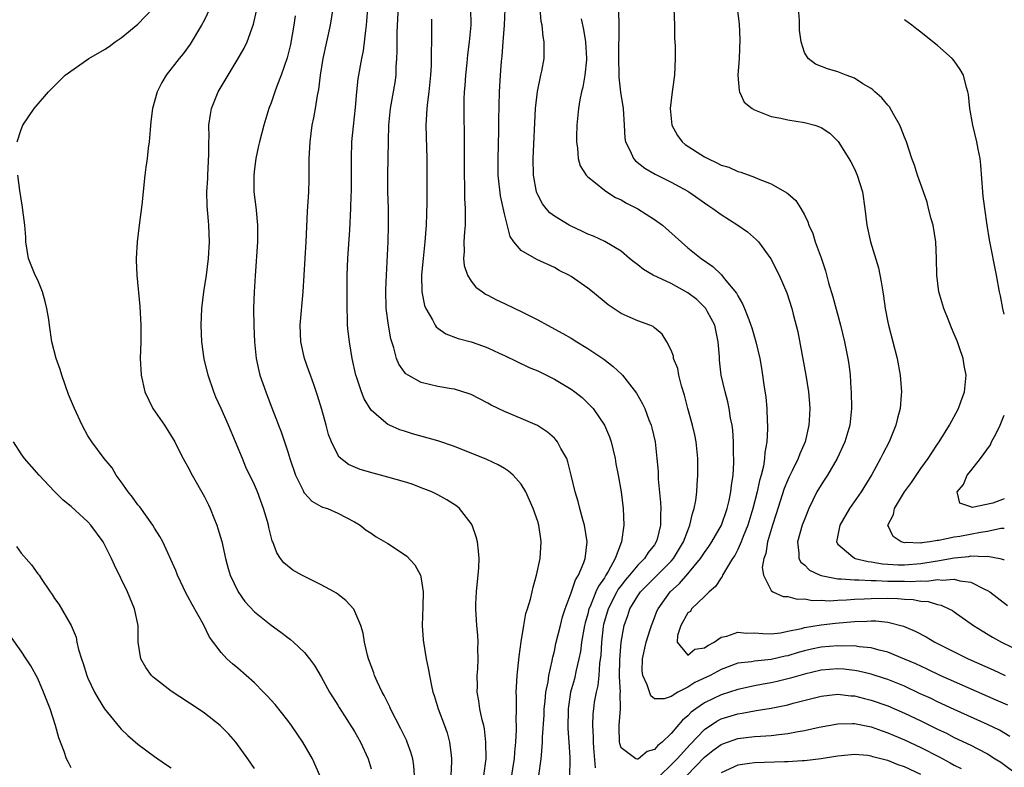
# Model space of a CAD drawing. Units: inches. Extents: x 2598000 to 2601000, y 1494000 to 1497000.
# Drawn here: x 2598831 to 2598949, y 1494132 to 1494222 of the extents above; entities that cross this region are included whole.
import ezdxf

# ---------------------------------------------------------------- set-up
doc = ezdxf.new("R2010")
doc.units = ezdxf.units.IN
doc.header["$MEASUREMENT"] = 0
doc.layers.add('LD25981494_2ft', color=190, linetype='Continuous')

msp = doc.modelspace()

# ---------------------------------------------------------------- linework, layer by layer
at = {"layer": 'LD25981494_2ft'}
for points, elevation in [([(2598893.12, 1494131), (2598893.43, 1494133), (2598893.44, 1494133.44), (2598893.58, 1494135), (2598893.59, 1494135.59), (2598893.76, 1494138.24), (2598893.79, 1494139), (2598893.89, 1494139.89), (2598893.97, 1494141), (2598894.24, 1494142.24), (2598894.33, 1494143), (2598894.74, 1494144.74), (2598894.82, 1494145.18), (2598895, 1494145.89), (2598895.19, 1494146.81), (2598895.72, 1494149), (2598895.98, 1494150.02), (2598896.29, 1494151), (2598897, 1494152.9), (2598897.53, 1494154.47), (2598897.88, 1494155), (2598898.55, 1494156.55), (2598898.7, 1494157), (2598898.72, 1494157.28), (2598898.93, 1494159), (2598898.62, 1494161), (2598898.46, 1494161.54), (2598898.07, 1494163), (2598897.86, 1494163.86), (2598897.51, 1494165), (2598897.03, 1494167.03), (2598896.63, 1494168.63), (2598896.48, 1494169), (2598895.77, 1494170.23), (2598895.39, 1494171), (2598895.22, 1494171.22), (2598895, 1494171.44), (2598894.18, 1494172.18), (2598892.97, 1494172.97), (2598891, 1494173.82), (2598889, 1494174.65), (2598887.41, 1494175.41), (2598887, 1494175.65), (2598885, 1494176.68), (2598884.77, 1494176.77), (2598883, 1494177.33), (2598882.63, 1494177.37), (2598881, 1494177.67), (2598879, 1494178.13), (2598877.44, 1494179), (2598877.18, 1494179.18), (2598877, 1494179.39), (2598876.32, 1494180.32), (2598876.04, 1494181), (2598875.72, 1494182.28), (2598875.36, 1494183.36), (2598875.07, 1494185), (2598874.81, 1494187), (2598874.76, 1494189.24), (2598874.83, 1494191), (2598875.05, 1494195), (2598875.1, 1494197), (2598875.07, 1494199), (2598875.01, 1494201), (2598875, 1494203), (2598875.07, 1494207.07), (2598875.12, 1494209), (2598875.32, 1494211), (2598875.87, 1494214.13), (2598875.99, 1494215), (2598876.02, 1494216.02), (2598876.1, 1494217), (2598876.13, 1494217.87), (2598876.12, 1494219), (2598876.14, 1494220.14), (2598876.36, 1494225)], 10078), ([(2598830.52, 1494207), (2598831, 1494208.5), (2598831.19, 1494209), (2598832.57, 1494211), (2598834.29, 1494213), (2598836.29, 1494215), (2598839.12, 1494217), (2598841, 1494218.1), (2598841.54, 1494218.46), (2598842.29, 1494219), (2598843, 1494219.48), (2598845, 1494221.12), (2598846.79, 1494223)], 10090), ([(2598853.66, 1494223), (2598853, 1494221.65), (2598852.65, 1494221), (2598851.27, 1494218.73), (2598850.43, 1494217.57), (2598849.95, 1494217), (2598848.4, 1494215), (2598847.88, 1494214.12), (2598847.32, 1494213), (2598846.77, 1494211), (2598846.57, 1494209.43), (2598846.46, 1494208.46), (2598846.36, 1494207), (2598846.24, 1494206.24), (2598846.13, 1494205), (2598845.96, 1494203.96), (2598845.85, 1494203), (2598845.46, 1494199.46), (2598845.15, 1494197), (2598844.92, 1494195), (2598844.81, 1494193), (2598844.8, 1494192.8), (2598844.87, 1494191), (2598845.25, 1494187.25), (2598845.36, 1494185), (2598845.34, 1494183), (2598845.29, 1494181), (2598845.39, 1494179), (2598845.84, 1494177), (2598846.81, 1494175), (2598848.2, 1494173), (2598849.45, 1494171), (2598849.95, 1494169.95), (2598850.46, 1494169), (2598850.64, 1494168.64), (2598851, 1494168.02), (2598851.51, 1494167), (2598853, 1494164.41), (2598853.47, 1494163.47), (2598853.68, 1494163), (2598854.12, 1494161.88), (2598854.49, 1494161), (2598854.61, 1494160.61), (2598855.07, 1494159.07), (2598855.53, 1494157), (2598855.83, 1494155.83), (2598856.1, 1494155), (2598857.05, 1494153), (2598857.85, 1494151.85), (2598859, 1494150.64), (2598861, 1494149.03), (2598862.18, 1494148.18), (2598863, 1494147.53), (2598863.31, 1494147.31), (2598863.68, 1494147), (2598865, 1494145.75), (2598865.59, 1494145), (2598866.19, 1494144.19), (2598867, 1494142.84), (2598868.01, 1494141), (2598869, 1494139.44), (2598869.16, 1494139.16), (2598871, 1494136.28), (2598871.72, 1494135), (2598872.66, 1494133), (2598873, 1494131.78)], 10088), ([(2598878.22, 1494131), (2598878.13, 1494132.13), (2598877.99, 1494133), (2598877.77, 1494133.77), (2598877.33, 1494135), (2598877.23, 1494135.23), (2598876.57, 1494136.57), (2598875.33, 1494139), (2598875.24, 1494139.24), (2598874.58, 1494140.58), (2598874.34, 1494141), (2598873.73, 1494142.27), (2598873.4, 1494143), (2598873.31, 1494143.31), (2598872.69, 1494145), (2598872.57, 1494145.43), (2598872.21, 1494147), (2598872.06, 1494148.06), (2598871.76, 1494149), (2598870.93, 1494150.93), (2598869.98, 1494151.98), (2598868.84, 1494152.84), (2598868.57, 1494153), (2598867, 1494153.84), (2598864.68, 1494155), (2598863.61, 1494155.61), (2598862.51, 1494156.51), (2598862.14, 1494157), (2598861.68, 1494157.68), (2598861.19, 1494159), (2598861.13, 1494159.13), (2598860.72, 1494160.72), (2598860.67, 1494161), (2598860.55, 1494161.45), (2598860.1, 1494163), (2598859.36, 1494165), (2598859, 1494165.84), (2598857.98, 1494167.98), (2598857.55, 1494169), (2598855.89, 1494173), (2598855, 1494175), (2598854.37, 1494176.37), (2598854.11, 1494177), (2598853.44, 1494179), (2598852.96, 1494180.96), (2598852.68, 1494183), (2598852.6, 1494185), (2598852.67, 1494187), (2598852.93, 1494189), (2598853.26, 1494191), (2598853.5, 1494193), (2598853.59, 1494195), (2598853.53, 1494197), (2598853.48, 1494197.48), (2598853.33, 1494199.33), (2598853.28, 1494201), (2598853.39, 1494202.61), (2598853.39, 1494203), (2598853.54, 1494205.54), (2598853.53, 1494207), (2598853.55, 1494207.55), (2598853.54, 1494209), (2598853.71, 1494210.29), (2598853.83, 1494211), (2598854.66, 1494213), (2598857.06, 1494217), (2598857.75, 1494218.25), (2598858.12, 1494219), (2598858.89, 1494221.11), (2598859.26, 1494222.74)], 10086), ([(2598886.54, 1494131), (2598886.79, 1494133), (2598886.78, 1494135), (2598886.59, 1494136.59), (2598886.51, 1494137), (2598886.34, 1494137.66), (2598886.06, 1494139), (2598885.94, 1494139.94), (2598885.74, 1494141), (2598885.75, 1494141.75), (2598885.71, 1494143), (2598885.8, 1494143.8), (2598885.84, 1494145), (2598885.82, 1494146.18), (2598885.86, 1494147), (2598885.81, 1494147.81), (2598885.68, 1494149), (2598885.65, 1494149.65), (2598885.55, 1494151), (2598885.58, 1494151.58), (2598885.63, 1494153), (2598885.75, 1494154.25), (2598885.84, 1494155), (2598885.91, 1494155.91), (2598885.95, 1494157), (2598885.89, 1494157.89), (2598885.76, 1494159), (2598885.61, 1494159.61), (2598885.12, 1494161), (2598885, 1494161.2), (2598883.61, 1494163), (2598883.29, 1494163.29), (2598882.07, 1494164.07), (2598881, 1494164.65), (2598880.29, 1494165), (2598879, 1494165.51), (2598877.92, 1494165.92), (2598877, 1494166.21), (2598875, 1494166.79), (2598873.25, 1494167.25), (2598871.7, 1494167.7), (2598870.3, 1494168.3), (2598869.17, 1494169.17), (2598869, 1494169.44), (2598868.23, 1494171), (2598867.9, 1494171.9), (2598867.62, 1494173), (2598867.1, 1494174.9), (2598866.58, 1494176.58), (2598866.11, 1494177.89), (2598865.72, 1494179), (2598865.54, 1494179.54), (2598865.02, 1494181), (2598864.58, 1494183), (2598864.5, 1494185), (2598864.84, 1494189), (2598864.95, 1494191), (2598865.21, 1494195), (2598865.36, 1494198.64), (2598865.51, 1494201), (2598865.57, 1494202.43), (2598865.58, 1494203), (2598865.57, 1494203.57), (2598865.58, 1494205), (2598865.66, 1494206.34), (2598865.67, 1494207), (2598865.92, 1494209), (2598866.11, 1494209.89), (2598866.31, 1494211), (2598866.55, 1494212.55), (2598866.71, 1494213.29), (2598866.91, 1494215), (2598867.24, 1494217), (2598868.11, 1494221), (2598868.44, 1494223)], 10082), ([(2598889.9, 1494131), (2598890.06, 1494132.06), (2598890.19, 1494133), (2598890.23, 1494133.77), (2598890.36, 1494135), (2598890.45, 1494136.45), (2598890.44, 1494137), (2598890.4, 1494137.6), (2598890.44, 1494139), (2598890.45, 1494140.45), (2598890.41, 1494141), (2598890.43, 1494141.57), (2598890.51, 1494143), (2598890.75, 1494145.25), (2598891, 1494147.01), (2598891.31, 1494149), (2598891.58, 1494150.42), (2598891.78, 1494151), (2598892.12, 1494152.12), (2598892.33, 1494153), (2598892.44, 1494153.56), (2598892.85, 1494155), (2598893.28, 1494157), (2598893.43, 1494159), (2598893.36, 1494159.36), (2598893.13, 1494161), (2598893, 1494161.44), (2598892.46, 1494163), (2598891.58, 1494165), (2598891, 1494165.94), (2598890.06, 1494167), (2598889.49, 1494167.49), (2598889, 1494167.81), (2598888.25, 1494168.25), (2598886.89, 1494168.89), (2598883, 1494170.45), (2598881, 1494171.13), (2598877.98, 1494171.98), (2598877, 1494172.28), (2598876.46, 1494172.46), (2598875.21, 1494173), (2598875, 1494173.1), (2598874.21, 1494173.79), (2598873, 1494174.8), (2598872.17, 1494176.17), (2598871.86, 1494177), (2598871.3, 1494178.7), (2598871.18, 1494179), (2598870.74, 1494181), (2598870.39, 1494183), (2598870.25, 1494184.25), (2598870.18, 1494185), (2598870.17, 1494185.83), (2598870.13, 1494187), (2598870.13, 1494191), (2598870.2, 1494193), (2598870.44, 1494196.44), (2598870.57, 1494199), (2598870.61, 1494200.61), (2598870.63, 1494201), (2598870.65, 1494203), (2598870.63, 1494205), (2598870.69, 1494207), (2598870.87, 1494208.87), (2598871.11, 1494211.11), (2598871.27, 1494213), (2598871.44, 1494214.56), (2598871.89, 1494217), (2598872.09, 1494217.91), (2598872.35, 1494220.35), (2598872.45, 1494221), (2598872.5, 1494221.5), (2598872.61, 1494223)], 10080), ([(2598884.94, 1494223), (2598884.95, 1494221), (2598884.77, 1494219), (2598884.56, 1494217.44), (2598884.48, 1494216.48), (2598884.32, 1494215), (2598884.25, 1494213.75), (2598884.18, 1494213), (2598884.14, 1494212.14), (2598884.13, 1494211), (2598884.17, 1494207), (2598884.16, 1494205.84), (2598884.16, 1494203), (2598884.21, 1494201.79), (2598884.21, 1494200.21), (2598884.29, 1494199), (2598884.3, 1494197.7), (2598884.27, 1494197), (2598884.2, 1494196.2), (2598884.13, 1494195), (2598884.16, 1494193.84), (2598884.09, 1494193), (2598884.16, 1494192.16), (2598884.55, 1494191), (2598885, 1494190.29), (2598885.57, 1494189.57), (2598886.36, 1494189), (2598886.74, 1494188.74), (2598887, 1494188.61), (2598888.04, 1494188.04), (2598889, 1494187.61), (2598890.26, 1494187), (2598891, 1494186.66), (2598893, 1494185.64), (2598894.16, 1494185), (2598896.02, 1494184.02), (2598897, 1494183.44), (2598897.69, 1494183), (2598899, 1494182.2), (2598900.92, 1494180.92), (2598902.07, 1494180.07), (2598903.1, 1494179.1), (2598903.18, 1494179), (2598904.86, 1494176.86), (2598905.59, 1494175.59), (2598905.85, 1494175), (2598906.34, 1494173.66), (2598906.61, 1494173), (2598906.7, 1494172.7), (2598907.09, 1494171), (2598907.31, 1494169), (2598907.44, 1494167.44), (2598907.46, 1494166.54), (2598907.75, 1494163.75), (2598907.76, 1494163), (2598907.72, 1494162.28), (2598907.74, 1494161), (2598907.32, 1494159.32), (2598907.23, 1494159), (2598907, 1494158.65), (2598906.26, 1494157.73), (2598905.8, 1494157), (2598905, 1494156.22), (2598904.01, 1494155), (2598903.54, 1494154.46), (2598903, 1494153.76), (2598902.67, 1494153.33), (2598902.49, 1494153), (2598901.45, 1494151), (2598900.9, 1494149.1), (2598900.86, 1494148.86), (2598900.66, 1494147), (2598900.57, 1494145.43), (2598900.43, 1494144.43), (2598900.32, 1494143), (2598900.2, 1494141.8), (2598900.01, 1494141), (2598899.79, 1494139.79), (2598899.69, 1494139), (2598899.62, 1494138.38), (2598899.56, 1494137), (2598899.64, 1494135.64), (2598899.64, 1494135), (2598899.71, 1494134.29), (2598899.89, 1494131.89)], 10074), ([(2598949.68, 1494135.68), (2598948.41, 1494136.41), (2598947, 1494137.1), (2598943, 1494138.89), (2598941, 1494139.82), (2598940.21, 1494140.21), (2598938.84, 1494140.84), (2598937, 1494141.69), (2598935, 1494142.5), (2598934.63, 1494142.63), (2598933, 1494143.15), (2598931.51, 1494143.51), (2598931, 1494143.6), (2598929.73, 1494143.73), (2598929, 1494143.78), (2598927, 1494143.62), (2598925, 1494143.15), (2598923.34, 1494142.66), (2598921.73, 1494142.27), (2598921, 1494142.11), (2598920.05, 1494141.95), (2598919, 1494141.74), (2598917, 1494141.3), (2598915, 1494140.67), (2598913, 1494139.71), (2598911.98, 1494139), (2598911.42, 1494138.58), (2598911, 1494138.15), (2598910.36, 1494137.64), (2598909, 1494136.03), (2598907.92, 1494135), (2598907.41, 1494134.59), (2598907, 1494134.12), (2598906.12, 1494133.88), (2598905.09, 1494133), (2598905, 1494132.94), (2598904.94, 1494132.94), (2598904.79, 1494133), (2598903, 1494134.32), (2598902.84, 1494134.84), (2598902.82, 1494135), (2598902.77, 1494136.77), (2598902.77, 1494137), (2598902.92, 1494139), (2598902.91, 1494140.91), (2598902.92, 1494141), (2598902.82, 1494142.82), (2598902.83, 1494143), (2598902.85, 1494144.85), (2598903.01, 1494146.99), (2598903.36, 1494149), (2598903.81, 1494150.19), (2598904.07, 1494151), (2598905, 1494152.52), (2598905.33, 1494153), (2598909, 1494156.69), (2598909.28, 1494157), (2598910.49, 1494159), (2598911, 1494160.39), (2598911.27, 1494161), (2598911.57, 1494162.43), (2598911.79, 1494163), (2598911.97, 1494163.97), (2598912.08, 1494165), (2598912.13, 1494165.87), (2598912.23, 1494167), (2598912.22, 1494169), (2598912.01, 1494171), (2598911.84, 1494171.84), (2598911.58, 1494173), (2598911.02, 1494175.02), (2598910.61, 1494176.61), (2598910.26, 1494177.74), (2598909.93, 1494179), (2598909.81, 1494179.81), (2598909.3, 1494181), (2598909.28, 1494181.28), (2598909, 1494182.02), (2598908.51, 1494183), (2598907.95, 1494183.95), (2598907, 1494184.68), (2598906.84, 1494184.84), (2598906.45, 1494185), (2598905, 1494185.53), (2598904.08, 1494185.92), (2598903, 1494186.41), (2598901.45, 1494187.45), (2598899.57, 1494189), (2598899, 1494189.44), (2598897, 1494190.84), (2598896.74, 1494191), (2598895.58, 1494191.58), (2598895, 1494191.93), (2598892.89, 1494192.89), (2598891, 1494193.98), (2598890.13, 1494195), (2598889.67, 1494195.66), (2598889, 1494198.35), (2598888.54, 1494200.54), (2598888.26, 1494203), (2598888.25, 1494205), (2598888.33, 1494208.33), (2598888.34, 1494209.66), (2598888.4, 1494213), (2598888.51, 1494215), (2598888.63, 1494216.63), (2598888.71, 1494217.29), (2598888.85, 1494219), (2598889, 1494221), (2598889.08, 1494222.92)], 10072), ([(2598949.41, 1494139.41), (2598948.04, 1494140.04), (2598941.32, 1494143), (2598939.74, 1494143.74), (2598938.37, 1494144.37), (2598937, 1494144.96), (2598935, 1494145.77), (2598933.97, 1494146.03), (2598933, 1494146.32), (2598931.56, 1494146.44), (2598931, 1494146.54), (2598929.49, 1494146.51), (2598929, 1494146.54), (2598927, 1494146.37), (2598925.86, 1494146.14), (2598925, 1494145.94), (2598924.27, 1494145.73), (2598923, 1494145.34), (2598922.71, 1494145.29), (2598921, 1494144.9), (2598919, 1494144.71), (2598918.64, 1494144.64), (2598917, 1494144.45), (2598915, 1494143.71), (2598913.69, 1494143), (2598911.86, 1494142.14), (2598911, 1494141.59), (2598909.83, 1494141), (2598909, 1494140.46), (2598908.18, 1494140.18), (2598907, 1494140.19), (2598906.56, 1494140.56), (2598906.14, 1494141.86), (2598905.61, 1494143), (2598905.55, 1494143.55), (2598905.57, 1494145), (2598906.02, 1494147), (2598906.51, 1494148.51), (2598906.65, 1494149), (2598907, 1494149.89), (2598907.3, 1494150.7), (2598907.44, 1494151), (2598908.88, 1494153), (2598910, 1494154), (2598911, 1494155.16), (2598912.53, 1494157), (2598913, 1494157.73), (2598913.54, 1494158.46), (2598913.9, 1494159), (2598915.05, 1494161), (2598915.74, 1494163), (2598915.98, 1494163.98), (2598916.18, 1494165), (2598916.24, 1494165.76), (2598916.44, 1494167), (2598916.53, 1494168.53), (2598916.53, 1494169), (2598916.51, 1494169.49), (2598916.49, 1494171), (2598916.4, 1494172.4), (2598916.32, 1494173), (2598916.14, 1494173.86), (2598915.97, 1494175), (2598915.8, 1494175.8), (2598915.49, 1494177), (2598915.03, 1494179.03), (2598914.81, 1494180.81), (2598914.8, 1494181.2), (2598914.66, 1494183), (2598914.25, 1494185), (2598913.37, 1494186.63), (2598913.19, 1494187), (2598913.11, 1494187.11), (2598912.09, 1494188.09), (2598911, 1494188.9), (2598909.65, 1494189.65), (2598909, 1494190), (2598906.84, 1494191), (2598905.69, 1494191.69), (2598905, 1494192.24), (2598904.56, 1494192.56), (2598904.01, 1494193), (2598903, 1494193.88), (2598901.05, 1494195.05), (2598899.68, 1494195.68), (2598899, 1494195.93), (2598898.3, 1494196.3), (2598897, 1494196.89), (2598896.79, 1494197), (2598895, 1494198.1), (2598894.47, 1494198.47), (2598894.01, 1494199), (2598893.56, 1494199.56), (2598893, 1494200.64), (2598892.89, 1494200.89), (2598892.86, 1494201), (2598892.51, 1494203), (2598892.47, 1494205), (2598892.75, 1494211), (2598892.96, 1494213.04), (2598893.37, 1494215), (2598893.49, 1494215.49), (2598893.76, 1494217), (2598893.78, 1494218.22), (2598893.77, 1494219), (2598893.64, 1494219.64), (2598893.52, 1494221), (2598893.43, 1494221.43), (2598893.28, 1494223)], 10070), ([(2598902.71, 1494222.71), (2598902.73, 1494221), (2598902.75, 1494220.75), (2598902.69, 1494217.31), (2598902.75, 1494214.75), (2598902.95, 1494212.95), (2598903.24, 1494211), (2598903.38, 1494209), (2598903.45, 1494207.45), (2598903.53, 1494207), (2598904.09, 1494205.91), (2598904.49, 1494205), (2598904.74, 1494204.74), (2598905.86, 1494203.86), (2598907.11, 1494203.11), (2598909, 1494202.17), (2598911, 1494201.09), (2598911.15, 1494201), (2598913.41, 1494199.41), (2598914.01, 1494199), (2598915, 1494198.29), (2598917.01, 1494197.01), (2598918.19, 1494196.19), (2598919.26, 1494195.26), (2598919.49, 1494195), (2598920.98, 1494192.98), (2598921.97, 1494191), (2598922.88, 1494188.88), (2598923.49, 1494187), (2598923.65, 1494186.35), (2598924.23, 1494184.23), (2598925.19, 1494179), (2598925.49, 1494177), (2598925.6, 1494175.6), (2598925.64, 1494175), (2598925.58, 1494173.58), (2598925.53, 1494173), (2598925.09, 1494171), (2598924.44, 1494169.56), (2598924.25, 1494169), (2598923.55, 1494167.55), (2598923.17, 1494166.83), (2598923, 1494166.44), (2598922.59, 1494165.41), (2598921.62, 1494162.38), (2598921.16, 1494161), (2598920.58, 1494159), (2598920.37, 1494157.63), (2598920.14, 1494157), (2598919.94, 1494155.94), (2598920.08, 1494155), (2598921, 1494153.16), (2598921.23, 1494153), (2598922.46, 1494152.46), (2598923, 1494152.44), (2598924.12, 1494152.12), (2598925, 1494152.16), (2598925.98, 1494151.98), (2598927, 1494152.01), (2598927.96, 1494151.96), (2598929, 1494152.02), (2598930.04, 1494152.04), (2598931, 1494152.13), (2598932.17, 1494152.17), (2598933, 1494152.23), (2598935, 1494152.25), (2598936.22, 1494152.22), (2598937, 1494152.14), (2598938.08, 1494152.08), (2598939, 1494151.9), (2598939.85, 1494151.85), (2598941, 1494151.51), (2598941.43, 1494151.43), (2598942.36, 1494151), (2598942.78, 1494150.78), (2598943, 1494150.64), (2598945.32, 1494149), (2598946.35, 1494148.35), (2598947.6, 1494147.6), (2598948.66, 1494147), (2598951, 1494145.87)], 10066), ([(2598909.33, 1494223), (2598909.41, 1494221), (2598909.42, 1494219.42), (2598909.48, 1494218.52), (2598909.5, 1494217), (2598909.4, 1494215), (2598909.13, 1494213), (2598908.9, 1494211), (2598909.08, 1494209), (2598909.77, 1494207.77), (2598910.35, 1494207), (2598910.7, 1494206.7), (2598913, 1494205.21), (2598913.4, 1494205), (2598914.5, 1494204.5), (2598915, 1494204.2), (2598915.95, 1494203.95), (2598917, 1494203.45), (2598917.37, 1494203.37), (2598919, 1494202.77), (2598919.44, 1494202.56), (2598921, 1494201.95), (2598922.9, 1494200.9), (2598923, 1494200.79), (2598923.98, 1494199.98), (2598924.58, 1494199), (2598925, 1494198.26), (2598925.42, 1494197.42), (2598925.53, 1494197), (2598926, 1494196), (2598926.3, 1494195), (2598927, 1494193.08), (2598927.53, 1494191.53), (2598927.9, 1494190.1), (2598928.4, 1494188.4), (2598929.34, 1494185), (2598929.82, 1494183), (2598930.22, 1494181), (2598930.32, 1494180.32), (2598930.49, 1494179), (2598930.59, 1494177.41), (2598930.63, 1494177), (2598930.65, 1494175), (2598930.44, 1494173), (2598929.87, 1494171), (2598928.95, 1494169), (2598927.77, 1494167), (2598927.47, 1494166.53), (2598927, 1494165.84), (2598926.5, 1494165), (2598925.53, 1494163), (2598925, 1494161.7), (2598924.75, 1494161), (2598924.17, 1494159), (2598924.34, 1494157.66), (2598924.34, 1494157), (2598924.57, 1494156.57), (2598925, 1494156.24), (2598925.62, 1494155.62), (2598926.88, 1494155), (2598927, 1494154.96), (2598929, 1494154.58), (2598929.41, 1494154.59), (2598931, 1494154.45), (2598931.54, 1494154.46), (2598933, 1494154.37), (2598933.62, 1494154.38), (2598935, 1494154.31), (2598937, 1494154.28), (2598937.75, 1494154.25), (2598939, 1494154.33), (2598939.7, 1494154.3), (2598941, 1494154.48), (2598941.59, 1494154.41), (2598943, 1494154.53), (2598943.67, 1494154.33), (2598945, 1494154.17), (2598946.71, 1494153.29), (2598947, 1494153.17), (2598947.25, 1494153), (2598949.39, 1494151.39)], 10064), ([(2598916.95, 1494223), (2598917.17, 1494221.17), (2598917.27, 1494219.27), (2598917.17, 1494217), (2598917.03, 1494215), (2598917.18, 1494213.18), (2598917.23, 1494213), (2598917.78, 1494211.78), (2598918.74, 1494211), (2598919, 1494210.85), (2598919.22, 1494210.78), (2598921, 1494210.05), (2598922.17, 1494209.83), (2598923, 1494209.64), (2598925, 1494209.34), (2598926.27, 1494209), (2598926.82, 1494208.82), (2598927, 1494208.72), (2598928.05, 1494208.05), (2598929.05, 1494207.05), (2598930.35, 1494205), (2598930.59, 1494204.59), (2598931, 1494203.77), (2598931.35, 1494203), (2598931.98, 1494201), (2598932.27, 1494199), (2598932.5, 1494197), (2598932.93, 1494195), (2598933.88, 1494191.88), (2598934.23, 1494190.23), (2598934.4, 1494189), (2598934.5, 1494188.5), (2598934.69, 1494187), (2598935, 1494185.37), (2598935.08, 1494185), (2598936.12, 1494181), (2598936.5, 1494179), (2598936.65, 1494177), (2598936.63, 1494176.63), (2598936.48, 1494175), (2598936.16, 1494173.84), (2598935.98, 1494173), (2598935.17, 1494171), (2598934.42, 1494169.58), (2598934.15, 1494169), (2598933.1, 1494167.1), (2598931.8, 1494165), (2598930.4, 1494163), (2598929.27, 1494161), (2598928.84, 1494159), (2598929, 1494158.74), (2598930.57, 1494157.43), (2598931, 1494157.05), (2598931.09, 1494157), (2598932.64, 1494156.64), (2598933, 1494156.61), (2598934.37, 1494156.37), (2598936.26, 1494156.26), (2598937, 1494156.25), (2598939, 1494156.4), (2598940.69, 1494156.69), (2598941, 1494156.73), (2598943, 1494157.1), (2598944.73, 1494157.27), (2598945, 1494157.33), (2598946.73, 1494157.27), (2598947, 1494157.31), (2598948.48, 1494157), (2598948.89, 1494156.89), (2598949, 1494156.83)], 10062), ([(2598949, 1494160.61), (2598948.6, 1494160.6), (2598947, 1494160.25), (2598946.13, 1494160.13), (2598943.65, 1494159.65), (2598943, 1494159.57), (2598941.16, 1494159.16), (2598941, 1494159.16), (2598940.08, 1494159), (2598939.11, 1494158.89), (2598939, 1494158.86), (2598937.08, 1494158.92), (2598937, 1494158.91), (2598936.62, 1494159), (2598935.65, 1494159.65), (2598935.01, 1494161), (2598935.7, 1494162.3), (2598935.83, 1494163), (2598937.03, 1494165), (2598937.85, 1494166.15), (2598939, 1494167.83), (2598939.87, 1494169), (2598940.3, 1494169.7), (2598941, 1494170.74), (2598941.2, 1494171), (2598942.44, 1494173), (2598943.49, 1494175), (2598943.8, 1494175.8), (2598944.24, 1494177), (2598944.44, 1494179), (2598944.18, 1494180.18), (2598944.06, 1494181), (2598943.6, 1494182.4), (2598943.39, 1494183), (2598943, 1494183.95), (2598942.68, 1494184.68), (2598942.26, 1494185.74), (2598941.74, 1494187), (2598941.14, 1494189), (2598940.89, 1494191), (2598940.87, 1494193), (2598940.8, 1494195), (2598940.46, 1494197), (2598940.23, 1494197.77), (2598939.91, 1494199), (2598939.75, 1494199.75), (2598939.29, 1494201), (2598938.6, 1494203), (2598938.21, 1494204.21), (2598937.92, 1494205), (2598937.24, 1494207), (2598937, 1494207.58), (2598936.62, 1494208.62), (2598936.45, 1494209), (2598935.68, 1494210.32), (2598935.2, 1494211.2), (2598935, 1494211.39), (2598934.28, 1494212.28), (2598933.46, 1494213), (2598933.23, 1494213.23), (2598933, 1494213.39), (2598932.02, 1494213.98), (2598931, 1494214.64), (2598930.01, 1494215), (2598929, 1494215.42), (2598927.78, 1494215.78), (2598926.34, 1494216.34), (2598925.47, 1494217), (2598925, 1494217.73), (2598924.6, 1494219), (2598924.42, 1494220.42), (2598924.43, 1494221), (2598924.42, 1494221.58), (2598924.3, 1494223)], 10060), ([(2598863.89, 1494222.11), (2598863.73, 1494221), (2598863.32, 1494218.68), (2598862.93, 1494217.07), (2598862.21, 1494215), (2598861.68, 1494213.68), (2598861.44, 1494213), (2598861, 1494211.69), (2598860.73, 1494211), (2598860.11, 1494209), (2598859.59, 1494207), (2598859.48, 1494206.52), (2598859.16, 1494205), (2598859, 1494203.75), (2598858.91, 1494203), (2598858.94, 1494201), (2598859.17, 1494199.17), (2598859.19, 1494198.81), (2598859.36, 1494197), (2598859.36, 1494195.36), (2598859.35, 1494195), (2598859.08, 1494190.92), (2598858.97, 1494189), (2598858.9, 1494187), (2598858.91, 1494184.91), (2598859.01, 1494183), (2598859.22, 1494181), (2598859.52, 1494179.52), (2598859.66, 1494179), (2598860.35, 1494177), (2598861, 1494175.3), (2598861.65, 1494173.65), (2598861.89, 1494173), (2598862.21, 1494172.21), (2598863, 1494169.82), (2598863.25, 1494169), (2598863.93, 1494167), (2598864.83, 1494165.17), (2598864.93, 1494164.93), (2598865, 1494164.85), (2598865.9, 1494163.9), (2598867, 1494163.26), (2598867.18, 1494163.18), (2598867.77, 1494163), (2598869, 1494162.45), (2598871, 1494161.42), (2598871.69, 1494161), (2598872.41, 1494160.41), (2598873, 1494160.04), (2598873.61, 1494159.61), (2598875, 1494158.8), (2598877, 1494157.51), (2598877.3, 1494157.3), (2598878.26, 1494156.26), (2598878.91, 1494155), (2598879, 1494154.58), (2598879.24, 1494153), (2598879.21, 1494151.21), (2598879.13, 1494149), (2598879.25, 1494147.25), (2598879.27, 1494147), (2598879.61, 1494145), (2598879.85, 1494143.86), (2598880, 1494143), (2598880.24, 1494141.76), (2598880.42, 1494141), (2598880.57, 1494140.57), (2598881.04, 1494139), (2598881.8, 1494137), (2598882.11, 1494136.11), (2598882.42, 1494135), (2598882.59, 1494133.41), (2598882.66, 1494133), (2598882.66, 1494132.66), (2598882.55, 1494131)], 10084), ([(2598880.26, 1494221.74), (2598880.24, 1494221), (2598880.24, 1494219), (2598880.21, 1494217.79), (2598880.22, 1494217), (2598880.2, 1494216.2), (2598880.13, 1494215), (2598879.92, 1494213), (2598879.75, 1494211.75), (2598879.68, 1494211), (2598879.66, 1494210.34), (2598879.57, 1494209), (2598879.6, 1494207.6), (2598879.67, 1494205), (2598879.68, 1494203), (2598879.67, 1494199.67), (2598879.63, 1494198.37), (2598879.61, 1494197), (2598879.46, 1494195), (2598879.23, 1494193), (2598879.06, 1494191.06), (2598879.09, 1494189), (2598879.39, 1494187.39), (2598879.55, 1494187), (2598880.35, 1494185.65), (2598880.68, 1494185), (2598880.8, 1494184.8), (2598881, 1494184.64), (2598881.96, 1494183.96), (2598883.43, 1494183.43), (2598885.01, 1494183.01), (2598886.5, 1494182.5), (2598887, 1494182.3), (2598888.35, 1494181.65), (2598889, 1494181.37), (2598891.95, 1494179.95), (2598893, 1494179.52), (2598895, 1494178.55), (2598897, 1494177.34), (2598897.46, 1494177), (2598898.32, 1494176.32), (2598899.35, 1494175.35), (2598899.64, 1494175), (2598901.02, 1494173.02), (2598901.6, 1494171.6), (2598901.8, 1494171), (2598902.28, 1494169), (2598902.39, 1494168.39), (2598902.67, 1494167), (2598903.03, 1494165), (2598903.26, 1494163), (2598903.34, 1494161), (2598903.04, 1494159), (2598902.28, 1494157), (2598901.47, 1494155.47), (2598901.19, 1494155), (2598901, 1494154.71), (2598900.29, 1494153.71), (2598899.98, 1494153), (2598899.28, 1494151.28), (2598899.15, 1494151), (2598899, 1494150.4), (2598898.69, 1494149.31), (2598898.62, 1494149), (2598898.27, 1494147), (2598898.12, 1494145.88), (2598897.94, 1494145), (2598897.61, 1494143.61), (2598897.4, 1494142.6), (2598896.95, 1494141), (2598896.65, 1494139), (2598896.63, 1494136.63), (2598896.74, 1494135), (2598896.85, 1494133.15), (2598896.84, 1494132.84), (2598896.82, 1494131)], 10076), ([(2598898.22, 1494221.78), (2598898.48, 1494220.48), (2598898.73, 1494219), (2598898.86, 1494217), (2598898.84, 1494216.84), (2598898.66, 1494215), (2598898.42, 1494213.58), (2598898.25, 1494213), (2598898.06, 1494212.06), (2598897.9, 1494211), (2598897.71, 1494209), (2598897.65, 1494207.65), (2598897.64, 1494207), (2598897.76, 1494206.24), (2598897.84, 1494205), (2598898.11, 1494204.11), (2598898.8, 1494203), (2598899, 1494202.79), (2598899.93, 1494202.07), (2598901, 1494201.19), (2598901.28, 1494201), (2598902.34, 1494200.33), (2598903, 1494200.05), (2598903.66, 1494199.66), (2598905, 1494198.95), (2598907, 1494197.68), (2598907.96, 1494197), (2598911, 1494194.3), (2598912.61, 1494193), (2598914.03, 1494192.04), (2598915.05, 1494191.05), (2598915.37, 1494190.63), (2598916.85, 1494188.85), (2598917, 1494188.54), (2598917.59, 1494187.59), (2598917.83, 1494187), (2598918.32, 1494185.68), (2598918.59, 1494185), (2598918.68, 1494184.68), (2598919.19, 1494183), (2598919.65, 1494181), (2598919.86, 1494179.86), (2598919.99, 1494179), (2598920.14, 1494177.86), (2598920.37, 1494176.37), (2598920.5, 1494175), (2598920.55, 1494173.45), (2598920.59, 1494173), (2598920.59, 1494172.59), (2598920.51, 1494171), (2598920.27, 1494169.73), (2598920.23, 1494169), (2598920.09, 1494168.09), (2598919.82, 1494167), (2598919.63, 1494166.37), (2598919.35, 1494165), (2598918.82, 1494163), (2598918.21, 1494161), (2598917.66, 1494159.66), (2598917.42, 1494159), (2598917, 1494158.08), (2598916.64, 1494157.36), (2598916.39, 1494157), (2598915.4, 1494155.4), (2598915.18, 1494155), (2598915.14, 1494154.86), (2598915, 1494154.71), (2598914.35, 1494153.65), (2598913.56, 1494153), (2598913, 1494152.45), (2598911.44, 1494151), (2598911.32, 1494150.68), (2598911, 1494150.5), (2598910.18, 1494149), (2598909.77, 1494147.77), (2598909.72, 1494147), (2598911, 1494145.42), (2598911.87, 1494146.13), (2598913, 1494146.29), (2598913.4, 1494146.6), (2598914.19, 1494147), (2598915, 1494147.59), (2598915.7, 1494147.7), (2598917, 1494148.17), (2598918.07, 1494148.07), (2598919, 1494148.09), (2598920.01, 1494148.01), (2598921, 1494148), (2598922.12, 1494148.12), (2598923, 1494148.29), (2598924.64, 1494148.64), (2598925, 1494148.75), (2598927, 1494149.06), (2598928.75, 1494149.25), (2598931, 1494149.47), (2598932.48, 1494149.52), (2598933, 1494149.56), (2598933.56, 1494149.56), (2598935, 1494149.39), (2598936.9, 1494148.9), (2598938.31, 1494148.31), (2598939.62, 1494147.62), (2598940.65, 1494147), (2598944.65, 1494145), (2598947.66, 1494143.66), (2598949.09, 1494143)], 10068), ([(2598949, 1494186.34), (2598948.82, 1494187), (2598948.53, 1494188.53), (2598948.42, 1494189), (2598948.07, 1494191), (2598947.24, 1494195.24), (2598946.95, 1494197), (2598946.66, 1494199), (2598946.47, 1494200.47), (2598946.42, 1494201), (2598946.19, 1494204.19), (2598946.09, 1494205), (2598945.86, 1494206.14), (2598945.72, 1494207), (2598945.22, 1494209), (2598944.85, 1494211), (2598944.69, 1494212.69), (2598944.63, 1494213), (2598944.47, 1494213.53), (2598944.11, 1494215), (2598943.69, 1494215.69), (2598943, 1494216.73), (2598942.75, 1494217), (2598941, 1494218.58), (2598939.63, 1494219.63), (2598939, 1494220.17), (2598938.51, 1494220.51), (2598937.92, 1494221), (2598937, 1494221.66)], 10058), ([(2598866.84, 1494131), (2598865.96, 1494133), (2598864.8, 1494135), (2598863.43, 1494137), (2598863, 1494137.59), (2598861.49, 1494139.49), (2598860.54, 1494140.54), (2598860.1, 1494141), (2598859, 1494142.1), (2598857, 1494143.88), (2598856.37, 1494144.37), (2598855.7, 1494145), (2598855, 1494145.74), (2598853.6, 1494147.6), (2598852.89, 1494149.11), (2598851.52, 1494151.52), (2598851, 1494152.47), (2598850.8, 1494152.8), (2598849.78, 1494155), (2598849.58, 1494155.58), (2598847.99, 1494159), (2598847.66, 1494159.66), (2598847, 1494160.66), (2598846.81, 1494161), (2598845.22, 1494163.22), (2598845, 1494163.47), (2598844.36, 1494164.36), (2598843.84, 1494165), (2598843, 1494166.2), (2598842.39, 1494167), (2598841.91, 1494167.91), (2598840.95, 1494169), (2598839.49, 1494171), (2598839, 1494171.75), (2598838.31, 1494173), (2598837.38, 1494175), (2598836.68, 1494176.68), (2598835.86, 1494179), (2598835.69, 1494179.69), (2598835.2, 1494181), (2598834.69, 1494183), (2598834.39, 1494185), (2598834.3, 1494185.7), (2598834.09, 1494187), (2598833.87, 1494187.87), (2598833.54, 1494189), (2598833, 1494190.41), (2598832.68, 1494191), (2598832.21, 1494192.21), (2598831.87, 1494193), (2598831.56, 1494195), (2598831.55, 1494195.55), (2598831.43, 1494197), (2598831.19, 1494198.81), (2598831.16, 1494199.16), (2598830.82, 1494201.18), (2598830.59, 1494203)], 10090), ([(2598949, 1494164.17), (2598947.64, 1494163.64), (2598945.15, 1494163.15), (2598945, 1494163.21), (2598943.67, 1494163.67), (2598943.34, 1494165), (2598944.1, 1494165.9), (2598944.53, 1494167), (2598945, 1494167.53), (2598946.15, 1494169), (2598947.33, 1494170.67), (2598947.48, 1494171), (2598948.03, 1494172.03), (2598948.52, 1494173), (2598949, 1494174.2)], 10058), ([(2598859, 1494131.84), (2598858.22, 1494133), (2598856.77, 1494135), (2598855.93, 1494135.93), (2598854.89, 1494137), (2598853, 1494138.48), (2598852.26, 1494139), (2598849, 1494141.11), (2598847, 1494142.66), (2598846.81, 1494142.81), (2598846.64, 1494143), (2598845.95, 1494143.95), (2598845.37, 1494145), (2598845.05, 1494147), (2598845.02, 1494149), (2598844.6, 1494151), (2598843.75, 1494153), (2598842.21, 1494156.21), (2598841.85, 1494157), (2598841, 1494158.71), (2598840.83, 1494159), (2598839.37, 1494161), (2598839, 1494161.43), (2598837, 1494163.27), (2598836.03, 1494164.03), (2598835, 1494165.07), (2598833.16, 1494167), (2598831.39, 1494169), (2598831, 1494169.57), (2598830.09, 1494171)], 10092), ([(2598830.45, 1494158.45), (2598831, 1494157.67), (2598832.25, 1494156.24), (2598833, 1494155.17), (2598833.14, 1494155), (2598833.38, 1494154.62), (2598834.48, 1494153), (2598834.71, 1494152.71), (2598835, 1494152.22), (2598835.53, 1494151.53), (2598836.98, 1494148.98), (2598837.58, 1494147.58), (2598837.69, 1494147), (2598837.89, 1494146.11), (2598838.22, 1494145), (2598838.43, 1494144.43), (2598838.86, 1494143), (2598839, 1494142.66), (2598839.8, 1494141), (2598840.23, 1494140.23), (2598841, 1494139), (2598842.78, 1494136.78), (2598843, 1494136.54), (2598843.8, 1494135.8), (2598845, 1494134.76), (2598847, 1494133.27), (2598848.33, 1494132.33), (2598849, 1494131.92)], 10094), ([(2598837, 1494131.92), (2598836.62, 1494132.62), (2598836.44, 1494133), (2598836.15, 1494133.85), (2598835.51, 1494135.51), (2598835.11, 1494137), (2598834.46, 1494139), (2598833.69, 1494141), (2598833, 1494142.61), (2598832.15, 1494144.15), (2598831.58, 1494145), (2598831, 1494145.91), (2598829.7, 1494147.7)], 10096), ([(2598907.68, 1494131), (2598909, 1494132.25), (2598909.72, 1494133), (2598911.28, 1494134.72), (2598913, 1494136.51), (2598914.48, 1494137.52), (2598915, 1494137.79), (2598917, 1494138.4), (2598917.53, 1494138.47), (2598919, 1494138.75), (2598919.23, 1494138.77), (2598921, 1494139.07), (2598923, 1494139.48), (2598923.66, 1494139.66), (2598927, 1494140.49), (2598929, 1494140.73), (2598930.56, 1494140.56), (2598931, 1494140.54), (2598932.22, 1494140.22), (2598933, 1494140.04), (2598935, 1494139.34), (2598937, 1494138.48), (2598939, 1494137.53), (2598941, 1494136.54), (2598942.05, 1494136.05), (2598943, 1494135.56), (2598945, 1494134.62), (2598945.83, 1494134.17), (2598947, 1494133.57), (2598947.92, 1494133), (2598948.57, 1494132.57), (2598953, 1494129.32)], 10074), ([(2598910.9, 1494131), (2598913, 1494133.17), (2598914.03, 1494133.97), (2598915, 1494134.7), (2598915.21, 1494134.79), (2598917, 1494135.42), (2598919, 1494135.65), (2598919.72, 1494135.72), (2598921, 1494135.79), (2598921.92, 1494135.92), (2598923, 1494136.01), (2598924.26, 1494136.26), (2598925, 1494136.37), (2598926.77, 1494136.77), (2598929, 1494137.18), (2598930.77, 1494137.23), (2598931, 1494137.22), (2598933, 1494136.83), (2598934.33, 1494136.34), (2598935, 1494136.12), (2598935.78, 1494135.78), (2598937, 1494135.27), (2598939, 1494134.33), (2598941.2, 1494133.21), (2598942.51, 1494132.51), (2598943, 1494132.23), (2598943.81, 1494131.81)], 10076), ([(2598939, 1494131.09), (2598937, 1494132.02), (2598936.26, 1494132.26), (2598935, 1494132.77), (2598934.81, 1494132.81), (2598934.16, 1494133), (2598933.23, 1494133.23), (2598933, 1494133.32), (2598932.63, 1494133.37), (2598931, 1494133.52), (2598929, 1494133.32), (2598928.73, 1494133.27), (2598927, 1494132.98), (2598925, 1494132.73), (2598924.73, 1494132.73), (2598923, 1494132.61), (2598922.61, 1494132.61), (2598919, 1494132.51), (2598918.41, 1494132.41), (2598917, 1494132.21), (2598915, 1494131.32)], 10078)]:
    msp.add_lwpolyline(points, dxfattribs=dict(at, elevation=elevation))

doc.saveas('drawing.dxf')
